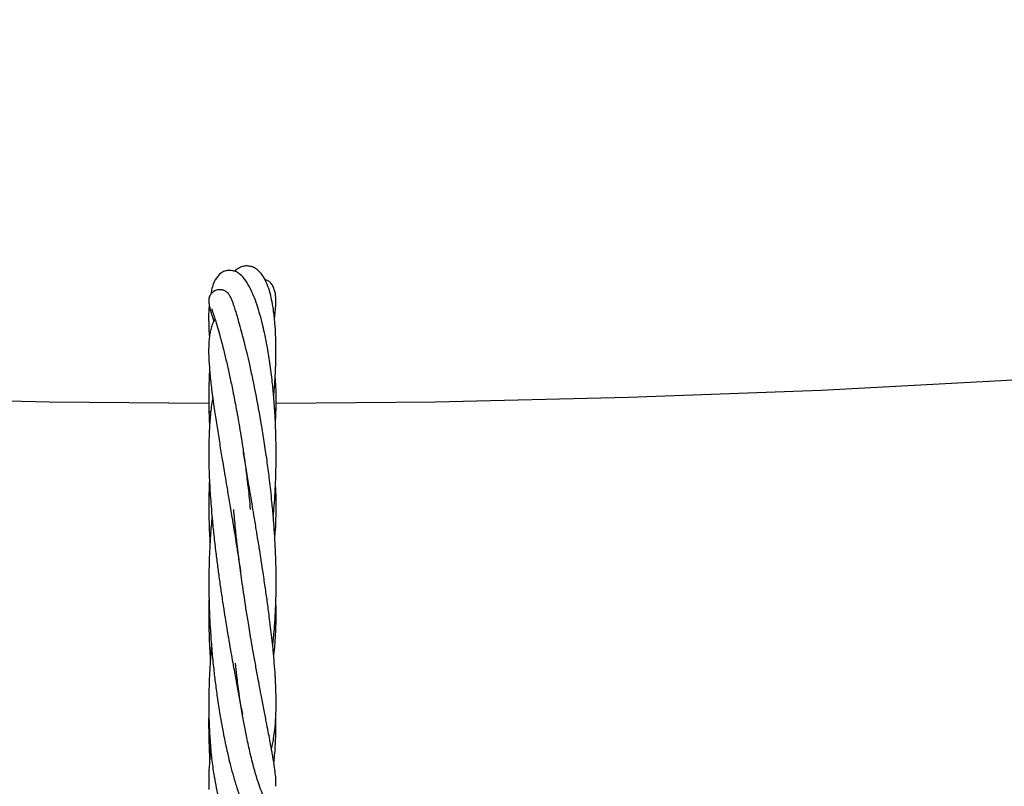
# Model space of a CAD drawing. Units: millimetres. Extents: x 0 to 420, y -170 to 297.
# Drawn here: x 364 to 369, y 174 to 178 of the extents above; entities that cross this region are included whole.
import ezdxf

# ---------------------------------------------------------------- set-up
doc = ezdxf.new("R2010")
doc.units = ezdxf.units.MM

msp = doc.modelspace()

# ---------------------------------------------------------------- linework, layer by layer
at = {"color": 7, "linetype": 'Continuous', "lineweight": 25}
for p, q in [((364.7704353, 176.0707716), (364.7738575, 175.9811949)), ((365.1101295, 176.0042208), (365.1136107, 176.0833404))]:
    msp.add_line(p, q, dxfattribs=at)
at = {"color": 7, "linetype": 'Continuous', "lineweight": 25, "flags": 128}
for points in [[(348.7051903, 178.2244439), (349.6018269, 177.9858191), (350.5089765, 177.7608257), (351.4260176, 177.5496179), (352.3523216, 177.3523404), (353.2872536, 177.1691286), (354.230173, 177.0001078), (355.1804334, 176.845394), (356.1373837, 176.7050933), (357.1003679, 176.5793016), (358.0687262, 176.4681054), (359.0417947, 176.3715807), (360.0189067, 176.2897938), (360.9993925, 176.2228006), (361.9825801, 176.1706471), (362.9677956, 176.1333691), (363.9543639, 176.1109921), (364.7703495, 176.1037558)], [(365.1135173, 176.1037575), (365.9288538, 176.1109921), (366.9154221, 176.1333691), (367.9006376, 176.1706471), (368.8838252, 176.2228006), (369.864311, 176.2897938), (370.841423, 176.3715807), (371.8144915, 176.4681054), (372.7828498, 176.5793016), (373.745834, 176.7050933), (374.7027843, 176.845394), (375.6530447, 177.0001078), (376.5959641, 177.1691286), (377.5308961, 177.3523404), (378.4572001, 177.5496179), (379.3742412, 177.7608257), (380.2813908, 177.9858191), (381.1780274, 178.2244439)]]:
    msp.add_lwpolyline(points, dxfattribs=at)
at = {"color": 8, "linetype": 'Continuous', "lineweight": 18, "flags": 128}
for points in [[(364.7788137, 176.0542226), (364.773056, 176.061402), (364.7704349, 176.0707909)], [(365.1136103, 176.0833263), (365.1132749, 176.0802892), (365.106693, 176.0683843)]]:
    msp.add_lwpolyline(points, dxfattribs=at)
at = {"color": 7, "linetype": 'Continuous', "lineweight": 25}
for points, knots in [([(365.1015961, 176.1375175), (365.1030518, 176.1525504), (365.1065323, 176.1884929), (365.1097421, 176.2405421), (365.1125195, 176.3006313), (365.1138006, 176.3663123), (365.1127822, 176.4340935), (365.1096474, 176.4930402), (365.1057307, 176.5372723), (365.1013121, 176.5742612), (365.0953123, 176.6128415), (365.0860106, 176.6568839), (365.0724526, 176.7021261), (365.0553796, 176.74072), (365.0357971, 176.7693919), (365.0158421, 176.7880562), (364.9939545, 176.7998563), (364.9709197, 176.8049003), (364.948004, 176.8035867), (364.9242509, 176.7947579), (364.9094148, 176.7859422), (364.9023683, 176.7780423), (364.9016077, 176.7771895)], [0, 0, 0, 0, 0.035571435, 0.085048385, 0.129072142, 0.188138909, 0.259099967, 0.320216861, 0.367481139, 0.403825164, 0.448746715, 0.505752596, 0.575217933, 0.649523357, 0.714533636, 0.769661304, 0.814747475, 0.855507567, 0.896699319, 0.940526805, 0.993579762, 1, 1, 1, 1]), ([(365.0994489, 175.5246419), (365.1011043, 175.5425126), (365.1069872, 175.6060206), (365.1123599, 175.7129081), (365.114821, 175.8388467), (365.1130129, 175.9484481), (365.108639, 176.045755), (365.1025376, 176.1312102), (365.0937957, 176.2205849), (365.0824677, 176.3090438), (365.0696463, 176.3875869), (365.0574957, 176.4499461), (365.0455817, 176.503452), (365.0320332, 176.5557595), (365.0162175, 176.6072741), (364.9983907, 176.6555432), (364.9774354, 176.7004531), (364.955666, 176.7353816), (364.9348915, 176.7585254), (364.9167254, 176.7713485), (364.9017745, 176.7780154), (364.8840776, 176.781821), (364.8674062, 176.7818449), (364.8461398, 176.7765908), (364.8279041, 176.7657257), (364.8062473, 176.7414644), (364.7892854, 176.7063443), (364.7826732, 176.6727706), (364.7800751, 176.6595785)], [0, 0, 0, 0, 0.023201142, 0.082451232, 0.138261047, 0.188000257, 0.228536143, 0.271612378, 0.309112513, 0.360398798, 0.409367555, 0.441117926, 0.473209622, 0.513011254, 0.548908002, 0.590059243, 0.636497841, 0.685753983, 0.726706597, 0.757974528, 0.779615253, 0.793807764, 0.811086765, 0.829120859, 0.859704615, 0.904522221, 0.962484155, 1, 1, 1, 1]), ([(365.1056673, 176.5353025), (365.1072467, 176.5475103), (365.1107097, 176.5742768), (365.1128926, 176.6090249), (365.1127926, 176.6448383), (365.1082356, 176.676215), (365.0992306, 176.7007457), (365.0876482, 176.7168264), (365.0751254, 176.7281185), (365.0619607, 176.7328019), (365.0566696, 176.7346842)], [0, 0, 0, 0, 0.130375625, 0.285856716, 0.441750418, 0.616310139, 0.743549885, 0.856693144, 0.942402887, 1, 1, 1, 1]), ([(365.0965725, 174.8647777), (365.0968413, 174.8666771), (365.1001621, 174.890147), (365.1045595, 174.9411421), (365.1100223, 175.0136975), (365.1130919, 175.0861647), (365.1147317, 175.1652847), (365.1142786, 175.2545427), (365.1110046, 175.3527026), (365.1059392, 175.4416606), (365.0998934, 175.5220579), (365.0934494, 175.5929186), (365.0867684, 175.6565426), (365.0789898, 175.7237521), (365.0687889, 175.803176), (365.055572, 175.8945909), (365.0389076, 175.9983231), (365.0187939, 176.1107475), (364.9977164, 176.2160569), (364.9796868, 176.2985498), (364.9648189, 176.3626055), (364.9510147, 176.4187586), (364.9371789, 176.4718058), (364.9245467, 176.517337), (364.9136669, 176.5541977), (364.9059863, 176.5787322), (364.900414, 176.5957645), (364.8950965, 176.6112179), (364.8888397, 176.6278488), (364.8813602, 176.644682), (364.8743264, 176.6573859), (364.8654059, 176.6685494), (364.8527173, 176.6771624), (364.8410623, 176.6812859), (364.8279281, 176.6836249), (364.809706, 176.6819831), (364.7923247, 176.672972), (364.7821283, 176.6630628), (364.7768854, 176.6552147), (364.7727963, 176.647356), (364.7708439, 176.6403712), (364.7692075, 176.6286086), (364.7703887, 176.6133316), (364.7740728, 176.5936012), (364.779594, 176.5728954), (364.7853195, 176.5543147), (364.7901135, 176.5393447), (364.7940132, 176.5279322), (364.7959762, 176.5221873)], [0, 0, 0, 0, 0.0022957028, 0.0283678983, 0.0573516786, 0.0832557833, 0.1068989548, 0.1415616229, 0.1761867028, 0.2065279703, 0.2306360407, 0.2564062161, 0.277193432, 0.2943419329, 0.3241226404, 0.357973681, 0.3892920551, 0.4353668867, 0.4842206751, 0.5170517239, 0.5450619601, 0.5763605631, 0.6052676932, 0.6378850836, 0.6669729032, 0.6909491861, 0.7046679097, 0.7206335687, 0.7396339463, 0.7616615678, 0.7860492744, 0.8055155537, 0.816061121, 0.8203440783, 0.8241909638, 0.8320417387, 0.839514534, 0.8448936951, 0.8484870534, 0.8503624919, 0.8603559869, 0.8772373284, 0.900963827, 0.927773951, 0.9505331896, 0.9692350461, 0.9845134086, 1, 1, 1, 1]), ([(364.8692853, 176.6665146), (364.8683706, 176.6667905), (364.8672752, 176.667121), (364.8702264, 176.6618392), (364.8707133, 176.6609677)], [0, 0, 0, 0, 0.8350161679, 1, 1, 1, 1]), ([(364.7723633, 176.6046426), (364.771582, 176.5973968), (364.7690809, 176.574201), (364.7690076, 176.5316235), (364.769665, 176.4861496), (364.7720429, 176.455394), (364.7730383, 176.4425212)], [0, 0, 0, 0, 0.154753202, 0.495408432, 0.78880241, 1, 1, 1, 1]), ([(364.7859917, 176.585357), (364.7855889, 176.5853601), (364.7843053, 176.5853699), (364.7867591, 176.5781575), (364.7912669, 176.5649457), (364.7978895, 176.5453114), (364.8058568, 176.5200958), (364.8162663, 176.4851573), (364.8298975, 176.4362913), (364.8452081, 176.3772873), (364.8611759, 176.3110059), (364.8760196, 176.2453086), (364.8916581, 176.1714492), (364.9088331, 176.0839882), (364.9241446, 175.998367), (364.9362629, 175.9244539), (364.9455665, 175.8640157), (364.9552425, 175.7964307), (364.9659015, 175.7139964), (364.9753103, 175.633269), (364.9799883, 175.5803089), (364.9817417, 175.5604593)], [0, 0, 0, 0, 0.025364122, 0.080819209, 0.126169024, 0.165009281, 0.211556452, 0.267233446, 0.326635495, 0.40296167, 0.463661312, 0.520361948, 0.578365639, 0.646644487, 0.722197032, 0.763852069, 0.800177969, 0.844711184, 0.898952166, 0.96212707, 1, 1, 1, 1]), ([(364.8019559, 176.5321823), (364.8015513, 176.5316116), (364.7985961, 176.5274431), (364.7937378, 176.5183282), (364.7867131, 176.5032908), (364.7793336, 176.4803189), (364.7735764, 176.4514196), (364.7704432, 176.4211289), (364.7686418, 176.3819747), (364.7695677, 176.3294966), (364.7752185, 176.2547317), (364.7844049, 176.1717127), (364.7963698, 176.0835656), (364.8100077, 175.9928596), (364.8233348, 175.9089449), (364.8350871, 175.8373428), (364.8446836, 175.779654), (364.8528582, 175.7308122), (364.8625747, 175.6729659), (364.874517, 175.6018849), (364.886721, 175.5288404), (364.897493, 175.4636066), (364.9072042, 175.404086), (364.9174073, 175.340431), (364.9262093, 175.2844518), (364.9312567, 175.2510968), (364.9326107, 175.2421484)], [0, 0, 0, 0, 0.003333029, 0.024343703, 0.05588966, 0.097393268, 0.141561394, 0.180345574, 0.213839716, 0.290754379, 0.359736773, 0.426676592, 0.501747474, 0.56019618, 0.615827125, 0.666519774, 0.694345389, 0.720739403, 0.753735513, 0.795984851, 0.843548426, 0.878029105, 0.906009321, 0.943513104, 0.984845819, 1, 1, 1, 1]), ([(364.7738503, 176.279571), (364.7733837, 176.2713571), (364.7715118, 176.2384076), (364.7695092, 176.1698003), (364.7701002, 176.1065961), (364.7704352, 176.0707736)], [0, 0, 0, 0, 0.125766955, 0.504507445, 1, 1, 1, 1]), ([(365.1136108, 176.0833452), (365.1140153, 176.1182395), (365.1146559, 176.1734999), (365.1107818, 176.2200566), (365.1093541, 176.237215)], [0, 0, 0, 0, 0.631451579, 1, 1, 1, 1]), ([(364.7898527, 176.134183), (364.787719, 176.1210677), (364.7814821, 176.0827322), (364.7753163, 176.0155396), (364.7710304, 175.9391533), (364.7696292, 175.870113), (364.7699713, 175.8045035), (364.7716881, 175.7425239), (364.7743735, 175.6841327), (364.7775755, 175.6307776), (364.7817148, 175.5740695), (364.7875152, 175.5068367), (364.7954565, 175.4277637), (364.8047951, 175.3464309), (364.8146282, 175.2689305), (364.8243228, 175.1979066), (364.8348674, 175.1251477), (364.8453545, 175.0565955), (364.8546066, 174.9986091), (364.8625228, 174.9503782), (364.8709685, 174.9001166), (364.8833273, 174.8285056), (364.8979222, 174.7468253), (364.9134031, 174.6626812), (364.9277801, 174.5861677), (364.9368866, 174.5384111), (364.9416089, 174.5136462)], [0, 0, 0, 0, 0.032209815, 0.094147956, 0.14950209, 0.193850929, 0.233368378, 0.276549794, 0.309729983, 0.339967423, 0.371883323, 0.409111823, 0.455816104, 0.506036676, 0.545306633, 0.584603473, 0.62392128, 0.666275956, 0.69929757, 0.722032365, 0.748746458, 0.786082812, 0.847806292, 0.89677058, 0.946468765, 1, 1, 1, 1]), ([(365.0900235, 174.3382964), (365.0923523, 174.3480852), (365.0971137, 174.3680987), (365.1044344, 174.4102059), (365.1108818, 174.4659852), (365.114263, 174.537281), (365.1141735, 174.6038582), (365.112286, 174.6622136), (365.1094085, 174.716339), (365.1049586, 174.777626), (365.0990558, 174.8422972), (365.0926716, 174.9028556), (365.086167, 174.959086), (365.0781388, 175.021404), (365.0689605, 175.0901037), (365.0580513, 175.1676605), (365.0469537, 175.2423921), (365.0367895, 175.3080526), (365.0287282, 175.3589086), (365.0209742, 175.407165), (365.0117017, 175.4641123), (365.0012854, 175.5272211), (364.9917928, 175.5842263), (364.9833784, 175.6345386), (364.9731355, 175.6956338), (364.9608924, 175.768901), (364.9515136, 175.8253265), (364.9471986, 175.8518953), (364.9469487, 175.8534338)], [0, 0, 0, 0, 0.032465923, 0.066378304, 0.131420865, 0.194646506, 0.252230329, 0.290795, 0.326230991, 0.369575322, 0.416319231, 0.452705528, 0.484963716, 0.518588788, 0.562832721, 0.60652167, 0.653241481, 0.690473056, 0.717313356, 0.738612698, 0.771337132, 0.812749707, 0.844732428, 0.867986396, 0.898692277, 0.950050112, 0.997107543, 1, 1, 1, 1]), ([(364.7730904, 175.7077781), (364.7728994, 175.7038205), (364.7715646, 175.6761601), (364.7701637, 175.616985), (364.7700827, 175.5317244), (364.7721921, 175.4533725), (364.7749447, 175.4068908), (364.7759588, 175.3897668)], [0, 0, 0, 0, 0.037589779, 0.262718577, 0.557485809, 0.836975791, 1, 1, 1, 1]), ([(365.1073375, 175.4115309), (365.1085158, 175.425987), (365.1116744, 175.4647374), (365.1144629, 175.5321116), (365.1146829, 175.5999338), (365.112913, 175.6561183), (365.1112928, 175.6836861), (365.110636, 175.6948606)], [0, 0, 0, 0, 0.150454167, 0.4033029111, 0.7113985515, 0.8830174425, 1, 1, 1, 1]), ([(365.1124737, 174.1467869), (365.1129379, 174.1561798), (365.1138052, 174.1737302), (365.1104468, 174.2110738), (365.1053834, 174.2487385), (365.0997587, 174.2835483), (365.0946607, 174.3127311), (365.0902901, 174.3369233), (365.0861056, 174.3596047), (365.0806716, 174.3885852), (365.073349, 174.4270182), (365.0631953, 174.4796886), (365.0510811, 174.5424086), (365.0387158, 174.6069766), (365.0278937, 174.664297), (365.0175402, 174.7198848), (365.0064527, 174.7804938), (364.9946868, 174.8465771), (364.9844249, 174.9059255), (364.9760229, 174.9558399), (364.969015, 174.998498), (364.9628988, 175.0366088), (364.9565905, 175.076815), (364.9492363, 175.1250297), (364.9411772, 175.1800695), (364.9344257, 175.2284787), (364.9296853, 175.2638386), (364.9258494, 175.2932059), (364.9208722, 175.3325377), (364.9139467, 175.3905686), (364.9053176, 175.4692334), (364.9001837, 175.5272158), (364.8973207, 175.5595506)], [0, 0, 0, 0, 0.065140979, 0.121715474, 0.169436541, 0.208068165, 0.237384534, 0.258791755, 0.279705871, 0.301105318, 0.336400226, 0.376666928, 0.42444085, 0.472717259, 0.50763978, 0.534972609, 0.575844003, 0.616318636, 0.649785248, 0.676466672, 0.699530218, 0.719982097, 0.738565851, 0.76458046, 0.797563591, 0.826610596, 0.841704592, 0.853879422, 0.87342734, 0.904421491, 0.946699241, 1, 1, 1, 1]), ([(364.7863348, 175.5221414), (364.7848338, 175.5068287), (364.7807417, 175.4650823), (364.7763486, 175.4010316), (364.7729854, 175.334274), (364.7707903, 175.2658945), (364.7698102, 175.1861394), (364.7709401, 175.0978781), (364.7738623, 175.0146907), (364.7782157, 174.933991), (364.7845966, 174.8478277), (364.7929731, 174.7604497), (364.8025251, 174.6779887), (364.8134526, 174.5969265), (364.8259723, 174.516533), (364.8390376, 174.4427715), (364.851182, 174.3810593), (364.8614929, 174.3331961), (364.8713972, 174.2902717), (364.8823829, 174.2457254), (364.8968707, 174.1920573), (364.9148431, 174.1333028), (364.9359505, 174.0739264), (364.949945, 174.0448012), (364.957454, 174.0291735)], [0, 0, 0, 0, 0.025691733, 0.070042275, 0.105425507, 0.134621623, 0.18072309, 0.233799951, 0.275910249, 0.314184565, 0.364204856, 0.416588426, 0.459841097, 0.505587567, 0.559741429, 0.607789066, 0.64913986, 0.686952211, 0.712220467, 0.747420014, 0.793862815, 0.851544161, 0.920343116, 1, 1, 1, 1]), ([(364.771109, 175.1044226), (364.7710272, 175.1022889), (364.7696775, 175.0671176), (364.7694986, 175.0003873), (364.7712484, 174.9130386), (364.7743749, 174.8437354), (364.7771569, 174.8059327), (364.77826, 174.7909435)], [0, 0, 0, 0, 0.020414054, 0.336501862, 0.63579786, 0.85558978, 1, 1, 1, 1]), ([(365.1018866, 174.8089909), (365.103621, 174.824612), (365.1082455, 174.866261), (365.1120893, 174.9276889), (365.1141811, 174.9955816), (365.1144672, 175.0462949), (365.1131337, 175.0768055), (365.1127693, 175.0851418)], [0, 0, 0, 0, 0.1680475617, 0.4480490163, 0.6684497426, 0.9094125574, 1, 1, 1, 1]), ([(364.7836801, 174.8645923), (364.7833542, 174.8612873), (364.7801505, 174.8288035), (364.7761059, 174.7702781), (364.7720841, 174.693697), (364.7700075, 174.6198893), (364.7696205, 174.552381), (364.7707235, 174.489924), (364.7726621, 174.4388313), (364.77539, 174.3907084), (364.7795088, 174.3366192), (364.7864219, 174.2694729), (364.7962362, 174.2007057), (364.8086159, 174.1355457), (364.8226529, 174.0765999), (364.833917, 174.0430855), (364.8398701, 174.0253731)], [0, 0, 0, 0, 0.0092871609, 0.091279399, 0.1665261896, 0.2305182391, 0.3093197217, 0.3706941943, 0.4256197757, 0.4739306273, 0.5307512689, 0.6110274058, 0.7154731988, 0.7989655477, 0.8937525624, 1, 1, 1, 1]), ([(365.0585384, 174.0792835), (365.052727, 174.091014), (365.0416146, 174.1134452), (365.0230313, 174.1649738), (365.0031815, 174.2296391), (364.9832715, 174.3060114), (364.9648043, 174.3890085), (364.9510108, 174.4596266), (364.9412917, 174.5148724), (364.93282, 174.5668341), (364.923503, 174.6296018), (364.9138613, 174.7014693), (364.9086035, 174.7542682), (364.9064626, 174.7757671)], [0, 0, 0, 0, 0.128623417, 0.245954228, 0.35141404, 0.486459895, 0.593615362, 0.677476339, 0.739737202, 0.780756223, 0.846870547, 0.937648297, 1, 1, 1, 1]), ([(364.7701403, 174.5346703), (364.7699485, 174.5292572), (364.7690725, 174.5045284), (364.7690278, 174.4617729), (364.7694159, 174.407308), (364.7710512, 174.3508848), (364.7726017, 174.3092158), (364.7742934, 174.2847455), (364.7745139, 174.2815556)], [0, 0, 0, 0, 0.06415082, 0.293060187, 0.505405911, 0.708666766, 0.962023009, 1, 1, 1, 1]), ([(365.1024298, 174.2663273), (365.1034701, 174.2751586), (365.108275, 174.3159474), (365.1117843, 174.3828253), (365.1140572, 174.455828), (365.1128407, 174.4973458), (365.1123948, 174.5125627)], [0, 0, 0, 0, 0.106490825, 0.491842447, 0.813752531, 1, 1, 1, 1]), ([(364.7797797, 174.3375477), (364.7791681, 174.3322341), (364.7761798, 174.3062745), (364.772356, 174.2587891), (364.7687399, 174.1926727), (364.7693151, 174.1517782), (364.7696262, 174.1296544)], [0, 0, 0, 0, 0.066262472, 0.32372975, 0.63413947, 1, 1, 1, 1])]:
    msp.add_open_spline(points, degree=3, knots=knots, dxfattribs=at)

doc.saveas('drawing.dxf')
